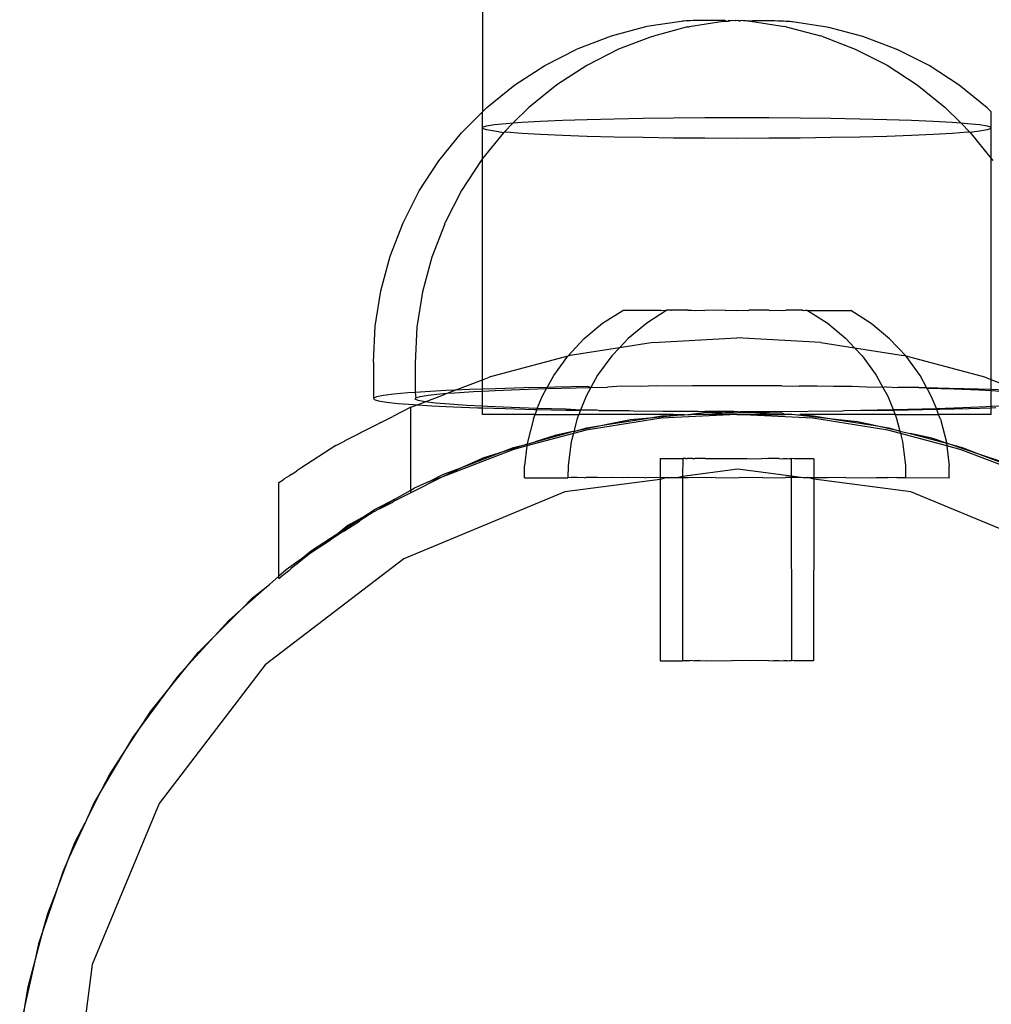
# Model space of a CAD drawing. Units: centimetres. Extents: x -2860 to 1370, y -3166 to 2767.
# Drawn here: x -699 to -649, y 1185 to 1236 of the extents above; entities that cross this region are included whole.
import ezdxf

# ---------------------------------------------------------------- set-up
doc = ezdxf.new("R2010")
doc.units = ezdxf.units.CM

msp = doc.modelspace()

# ---------------------------------------------------------------- linework, layer by layer
for p, q in [((-675.23244, 1258.99493), (-675.23244, 1231.31794)), ((-666.69639, 1235.763), (-668.49443, 1235.28627)), ((-666.62185, 1235.77735), (-666.69639, 1235.763)), ((-664.82036, 1236.0544), (-666.62185, 1235.77735)), ((-664.49515, 1235.75967), (-666.28323, 1235.2853)), ((-664.76293, 1236.06143), (-664.82036, 1236.0544)), ((-664.68617, 1236.06819), (-664.76293, 1236.06143)), ((-664.59093, 1236.07462), (-664.68617, 1236.06819)), ((-664.47824, 1236.08064), (-664.59093, 1236.07462)), ((-664.49515, 1235.75967), (-664.40721, 1235.77392)), ((-664.34934, 1236.08619), (-664.47824, 1236.08064)), ((-662.62257, 1236.04862), (-664.40721, 1235.77392)), ((-664.20565, 1236.0912), (-664.34934, 1236.08619)), ((-664.04874, 1236.09563), (-664.20565, 1236.0912)), ((-663.88032, 1236.09941), (-664.04874, 1236.09563)), ((-663.70225, 1236.10252), (-663.88032, 1236.09941)), ((-663.51648, 1236.10491), (-663.70225, 1236.10252)), ((-663.32503, 1236.10657), (-663.51648, 1236.10491)), ((-663.13001, 1236.10746), (-663.32503, 1236.10657)), ((-662.93355, 1236.10759), (-663.13001, 1236.10746)), ((-662.73781, 1236.10695), (-662.93355, 1236.10759)), ((-662.54493, 1236.10555), (-662.73781, 1236.10695)), ((-662.62257, 1236.04862), (-662.55859, 1236.05557)), ((-662.55859, 1236.05557), (-662.47553, 1236.06223)), ((-662.47553, 1236.06223), (-662.54493, 1236.10555)), ((-662.47553, 1236.06223), (-662.37432, 1236.06853)), ((-662.35703, 1236.1034), (-662.37432, 1236.06853)), ((-662.37432, 1236.06853), (-662.25606, 1236.0744)), ((-662.25606, 1236.0744), (-662.35703, 1236.1034)), ((-662.17616, 1236.10053), (-662.25606, 1236.0744)), ((-662.12205, 1236.07978), (-662.17616, 1236.10053)), ((-662.0043, 1236.09697), (-662.12205, 1236.07978)), ((-661.97375, 1236.0846), (-662.0043, 1236.09697)), ((-661.84334, 1236.09275), (-661.97375, 1236.0846)), ((-661.81279, 1236.08881), (-661.84334, 1236.09275)), ((-661.81279, 1236.08881), (-661.75752, 1236.08996)), ((-661.69504, 1236.08793), (-661.75752, 1236.08996)), ((-661.64093, 1236.09238), (-661.69504, 1236.08793)), ((-661.56102, 1236.08255), (-661.64093, 1236.09238)), ((-661.44276, 1236.07668), (-661.56102, 1236.08255)), ((-661.34155, 1236.07038), (-661.44276, 1236.07668)), ((-661.34155, 1236.07038), (-661.27216, 1236.0974)), ((-661.2585, 1236.06372), (-661.34155, 1236.07038)), ((-661.27216, 1236.0974), (-661.2585, 1236.06372)), ((-661.19452, 1236.05677), (-661.2585, 1236.06372)), ((-661.19452, 1236.05677), (-661.07928, 1236.0988)), ((-661.19452, 1236.05677), (-659.40988, 1235.78207)), ((-661.07928, 1236.0988), (-660.88354, 1236.09944)), ((-660.88354, 1236.09944), (-660.68708, 1236.09931)), ((-660.68708, 1236.09931), (-660.49206, 1236.09842)), ((-660.49206, 1236.09842), (-660.30061, 1236.09676)), ((-660.30061, 1236.09676), (-660.11484, 1236.09437)), ((-660.11484, 1236.09437), (-659.93677, 1236.09126)), ((-659.93677, 1236.09126), (-659.76835, 1236.08748)), ((-659.76835, 1236.08748), (-659.61144, 1236.08305)), ((-659.61144, 1236.08305), (-659.46775, 1236.07804)), ((-659.46775, 1236.07804), (-659.33885, 1236.07249)), ((-659.32194, 1235.76782), (-659.40988, 1235.78207)), ((-659.33885, 1236.07249), (-659.22616, 1236.06647)), ((-659.32194, 1235.76782), (-657.53386, 1235.29345)), ((-659.22616, 1236.06647), (-659.13092, 1236.06004)), ((-659.13092, 1236.06004), (-659.05416, 1236.05328)), ((-659.05416, 1236.05328), (-658.99672, 1236.04625)), ((-658.99672, 1236.04625), (-657.19524, 1235.76919)), ((-657.19524, 1235.76919), (-657.1207, 1235.75484)), ((-657.1207, 1235.75484), (-655.32266, 1235.27812)), ((-668.49443, 1235.28627), (-670.23226, 1234.62224)), ((-666.35407, 1235.26373), (-668.10467, 1234.59515)), ((-666.35407, 1235.26373), (-666.28323, 1235.2853)), ((-657.46302, 1235.27188), (-657.53386, 1235.29345)), ((-657.46302, 1235.27188), (-655.71242, 1234.6033)), ((-655.32266, 1235.27812), (-653.58483, 1234.61409)), ((-671.97268, 1233.74314), (-670.29884, 1234.59375)), ((-670.23226, 1234.62224), (-670.29884, 1234.59375)), ((-668.10467, 1234.59515), (-669.77544, 1233.74673)), ((-655.71242, 1234.6033), (-654.04165, 1233.75488)), ((-653.58483, 1234.61409), (-653.51825, 1234.5856)), ((-651.84441, 1233.73499), (-653.51825, 1234.5856)), ((-673.54821, 1232.72214), (-671.97268, 1233.74314)), ((-669.77544, 1233.74673), (-671.34807, 1232.72779)), ((-654.04165, 1233.75488), (-652.46901, 1232.73594)), ((-650.26888, 1232.71398), (-651.84441, 1233.73499)), ((-675.00816, 1231.54191), (-673.54821, 1232.72214)), ((-671.34807, 1232.72779), (-672.80534, 1231.54947)), ((-652.46901, 1232.73594), (-651.01175, 1231.55762)), ((-648.80893, 1231.53376), (-650.26888, 1232.71398)), ((-676.33653, 1230.2154), (-675.23244, 1231.31794)), ((-675.23244, 1231.31794), (-675.00816, 1231.54191)), ((-675.23244, 1230.51096), (-675.23244, 1231.31794)), ((-672.80534, 1231.54947), (-673.61838, 1230.73714)), ((-651.01175, 1231.55762), (-650.18986, 1230.73645)), ((-648.58512, 1231.31026), (-648.80893, 1231.53376)), ((-648.58512, 1230.51096), (-648.58512, 1231.31026)), ((-675.23244, 1230.51096), (-675.02231, 1230.57913)), ((-675.02231, 1230.57913), (-674.60538, 1230.64568)), ((-674.60538, 1230.64568), (-673.98822, 1230.70957)), ((-673.61838, 1230.73714), (-674.10065, 1230.25528)), ((-673.98822, 1230.70957), (-673.61838, 1230.73714)), ((-673.61838, 1230.73714), (-673.18056, 1230.76978)), ((-673.18056, 1230.76978), (-672.19513, 1230.82537)), ((-672.19513, 1230.82537), (-671.04748, 1230.87546)), ((-671.04748, 1230.87546), (-669.75571, 1230.91925)), ((-669.75571, 1230.91925), (-668.34019, 1230.95607)), ((-668.34019, 1230.95607), (-666.82324, 1230.98533)), ((-666.82324, 1230.98533), (-665.22879, 1231.00656)), ((-665.22879, 1231.00656), (-663.58198, 1231.01943)), ((-663.58198, 1231.01943), (-661.90878, 1231.02375)), ((-661.90878, 1231.02375), (-660.23558, 1231.01943)), ((-660.23558, 1231.01943), (-658.58877, 1231.00656)), ((-658.58877, 1231.00656), (-656.99432, 1230.98533)), ((-656.99432, 1230.98533), (-655.47737, 1230.95607)), ((-655.47737, 1230.95607), (-654.06185, 1230.91925)), ((-654.06185, 1230.91925), (-652.77007, 1230.87546)), ((-652.77007, 1230.87546), (-651.62243, 1230.82537)), ((-651.62243, 1230.82537), (-650.637, 1230.76978)), ((-650.637, 1230.76978), (-650.18986, 1230.73645)), ((-650.18986, 1230.73645), (-649.82934, 1230.70957)), ((-650.18986, 1230.73645), (-649.68582, 1230.23285)), ((-649.82934, 1230.70957), (-649.21217, 1230.64568)), ((-649.21217, 1230.64568), (-648.79524, 1230.57913)), ((-648.79524, 1230.57913), (-648.58512, 1230.51096)), ((-677.51877, 1228.75713), (-676.33653, 1230.2154)), ((-675.23244, 1230.44225), (-675.23244, 1230.51096)), ((-675.02231, 1230.37408), (-675.23244, 1230.44225)), ((-675.23244, 1228.86538), (-675.23244, 1230.44225)), ((-674.13127, 1230.22469), (-675.23244, 1228.86538)), ((-674.60538, 1230.30753), (-675.02231, 1230.37408)), ((-674.13127, 1230.22469), (-674.60538, 1230.30753)), ((-674.10065, 1230.25528), (-674.13127, 1230.22469)), ((-673.98822, 1230.24365), (-674.10065, 1230.25528)), ((-673.18056, 1230.18343), (-673.98822, 1230.24365)), ((-672.19513, 1230.12785), (-673.18056, 1230.18343)), ((-671.04748, 1230.07776), (-672.19513, 1230.12785)), ((-669.75571, 1230.03396), (-671.04748, 1230.07776)), ((-652.77007, 1230.07776), (-654.06185, 1230.03396)), ((-651.62243, 1230.12785), (-652.77007, 1230.07776)), ((-650.637, 1230.18343), (-651.62243, 1230.12785)), ((-649.82934, 1230.24365), (-650.637, 1230.18343)), ((-649.68582, 1230.23285), (-649.82934, 1230.24365)), ((-649.21217, 1230.30753), (-649.68582, 1230.23285)), ((-649.68582, 1230.23285), (-648.58512, 1228.87411)), ((-648.79524, 1230.37408), (-649.21217, 1230.30753)), ((-648.58512, 1230.44225), (-648.79524, 1230.37408)), ((-648.58512, 1230.44225), (-648.58512, 1230.51096)), ((-648.58512, 1228.87411), (-648.58512, 1230.44225)), ((-668.34019, 1229.99714), (-669.75571, 1230.03396)), ((-666.82324, 1229.96789), (-668.34019, 1229.99714)), ((-665.22879, 1229.94665), (-666.82324, 1229.96789)), ((-663.58198, 1229.93378), (-665.22879, 1229.94665)), ((-661.90878, 1229.92947), (-663.58198, 1229.93378)), ((-660.23558, 1229.93378), (-661.90878, 1229.92947)), ((-658.58877, 1229.94665), (-660.23558, 1229.93378)), ((-656.99432, 1229.96789), (-658.58877, 1229.94665)), ((-655.47737, 1229.99714), (-656.99432, 1229.96789)), ((-654.06185, 1230.03396), (-655.47737, 1229.99714)), ((-678.54193, 1227.18308), (-677.51877, 1228.75713)), ((-675.31134, 1228.76797), (-676.33262, 1227.19527)), ((-675.23244, 1228.86538), (-675.31134, 1228.76797)), ((-675.23244, 1217.28819), (-675.23244, 1228.86538)), ((-648.58512, 1228.87411), (-648.50575, 1228.77613)), ((-648.58512, 1217.28707), (-648.58512, 1228.87411)), ((-679.3948, 1225.51051), (-678.54193, 1227.18308)), ((-676.33262, 1227.19527), (-677.18392, 1225.52381)), ((-680.06803, 1223.75773), (-679.3948, 1225.51051)), ((-677.21401, 1225.45958), (-677.88724, 1223.70504)), ((-677.21401, 1225.45958), (-677.18392, 1225.52381)), ((-680.55425, 1221.94394), (-680.06803, 1223.75773)), ((-677.88724, 1223.70504), (-678.37346, 1221.88999)), ((-680.84813, 1220.08903), (-680.55425, 1221.94394)), ((-678.37346, 1221.88999), (-678.66733, 1220.03431)), ((-668.94017, 1220.24698), (-667.88074, 1220.92126)), ((-665.90048, 1220.92384), (-667.88074, 1220.92126)), ((-665.57142, 1220.92567), (-666.63261, 1220.25416)), ((-665.90048, 1220.92384), (-665.57142, 1220.92567)), ((-665.49544, 1220.92557), (-665.57142, 1220.92567)), ((-665.38866, 1220.92451), (-665.49544, 1220.92557)), ((-665.38866, 1220.92451), (-665.34469, 1220.92538)), ((-665.12154, 1220.92508), (-665.34469, 1220.92538)), ((-664.84016, 1220.92522), (-665.12154, 1220.92508)), ((-664.4732, 1220.92424), (-664.84016, 1220.92522)), ((-664.4732, 1220.92424), (-664.26365, 1220.92598)), ((-664.26365, 1220.92598), (-664.05823, 1220.9237)), ((-664.05823, 1220.9237), (-663.6682, 1220.92675)), ((-663.6682, 1220.92675), (-663.59116, 1220.92309)), ((-663.0632, 1220.92754), (-663.59116, 1220.92309)), ((-662.53084, 1220.92171), (-663.0632, 1220.92754)), ((-662.53084, 1220.92171), (-662.45821, 1220.92833)), ((-662.45821, 1220.92833), (-661.95432, 1220.92095)), ((-661.95432, 1220.92095), (-661.86276, 1220.92911)), ((-661.86276, 1220.92911), (-661.35887, 1220.92018)), ((-661.35887, 1220.92018), (-661.28625, 1220.92986)), ((-660.22593, 1220.93124), (-661.28625, 1220.92986)), ((-660.22593, 1220.93124), (-660.14889, 1220.9186)), ((-660.14889, 1220.9186), (-659.75886, 1220.93185)), ((-659.75886, 1220.93185), (-659.55344, 1220.91782)), ((-659.55344, 1220.91782), (-659.34389, 1220.93239)), ((-658.4724, 1220.93353), (-659.34389, 1220.93239)), ((-658.4724, 1220.93353), (-658.42843, 1220.91636)), ((-658.42843, 1220.91636), (-658.32165, 1220.93372)), ((-658.32165, 1220.93372), (-658.24567, 1220.93382)), ((-658.24567, 1220.93382), (-658.21763, 1220.91608)), ((-658.21763, 1220.91608), (-657.18448, 1220.26231)), ((-658.21763, 1220.91608), (-655.93635, 1220.91311)), ((-654.87691, 1220.23883), (-655.93635, 1220.91311)), ((-666.63261, 1220.25416), (-667.60127, 1219.45494)), ((-657.18448, 1220.26231), (-656.21582, 1219.46309)), ((-680.94645, 1218.21331), (-680.84813, 1220.08903)), ((-678.66733, 1220.03431), (-678.76565, 1218.15833)), ((-669.90675, 1219.44524), (-668.94017, 1220.24698)), ((-653.91034, 1219.43708), (-654.87691, 1220.23883)), ((-669.90675, 1219.44524), (-670.76522, 1218.52867)), ((-667.60127, 1219.45494), (-668.06018, 1218.96752)), ((-666.2984, 1219.24656), (-668.06018, 1218.96752)), ((-666.2984, 1219.24656), (-661.90878, 1219.47661)), ((-657.51916, 1219.24656), (-661.90878, 1219.47661)), ((-657.51916, 1219.24656), (-655.7478, 1218.966)), ((-656.21582, 1219.46309), (-655.7478, 1218.966)), ((-653.91034, 1219.43708), (-653.05187, 1218.52052)), ((-668.06018, 1218.96752), (-670.63993, 1218.55893)), ((-668.06018, 1218.96752), (-668.46212, 1218.54061)), ((-655.7478, 1218.966), (-655.35496, 1218.54876)), ((-655.7478, 1218.966), (-653.17763, 1218.55893)), ((-680.94645, 1218.21331), (-680.94645, 1216.32899)), ((-670.76522, 1218.52867), (-674.8858, 1217.42125)), ((-671.50204, 1217.51173), (-670.76522, 1218.52867)), ((-670.63993, 1218.55893), (-670.76522, 1218.52867)), ((-668.46212, 1218.54061), (-669.2016, 1217.5256)), ((-655.35496, 1218.54876), (-654.61549, 1217.53376)), ((-653.05187, 1218.52052), (-653.17763, 1218.55893)), ((-652.31505, 1217.50358), (-653.05187, 1218.52052)), ((-648.93176, 1217.42125), (-653.05187, 1218.52052)), ((-678.76565, 1218.15833), (-678.76565, 1216.62535)), ((-676.65971, 1216.74031), (-675.23244, 1217.28819)), ((-675.23244, 1217.28819), (-674.8858, 1217.42125)), ((-675.23244, 1216.79615), (-675.23244, 1217.28819)), ((-671.84308, 1216.88947), (-671.50204, 1217.51173)), ((-669.2016, 1217.5256), (-669.5558, 1216.88329)), ((-654.61549, 1217.53376), (-654.26129, 1216.89144)), ((-651.97401, 1216.88132), (-652.31505, 1217.50358)), ((-648.58512, 1217.28707), (-648.93176, 1217.42125)), ((-648.58512, 1216.78801), (-648.58512, 1217.28707)), ((-647.13399, 1216.73115), (-648.58512, 1217.28707)), ((-678.22923, 1216.66155), (-678.76565, 1216.62535)), ((-677.15117, 1216.71916), (-678.22923, 1216.66155)), ((-676.65971, 1216.74031), (-677.15117, 1216.71916)), ((-677.07573, 1216.58061), (-676.65971, 1216.74031)), ((-676.67385, 1216.61285), (-675.7056, 1216.67312)), ((-675.91805, 1216.77223), (-676.65971, 1216.74031)), ((-675.23244, 1216.79615), (-675.91805, 1216.77223)), ((-675.7056, 1216.67312), (-675.23244, 1216.69661)), ((-674.54339, 1216.82019), (-675.23244, 1216.79615)), ((-675.23244, 1216.69661), (-675.23244, 1216.79615)), ((-675.23244, 1216.69661), (-674.57423, 1216.72928)), ((-675.23244, 1215.89785), (-675.23244, 1216.69661)), ((-674.57423, 1216.72928), (-673.29215, 1216.7807)), ((-673.04224, 1216.86251), (-674.54339, 1216.82019)), ((-673.29215, 1216.7807), (-671.8734, 1216.82683)), ((-671.84308, 1216.88947), (-673.04224, 1216.86251)), ((-672.10559, 1216.41047), (-671.8734, 1216.82683)), ((-671.8734, 1216.82683), (-671.84308, 1216.88947)), ((-671.8734, 1216.82683), (-670.33353, 1216.86716)), ((-671.43106, 1216.89873), (-671.84308, 1216.88947)), ((-669.7275, 1216.92845), (-671.43106, 1216.89873)), ((-670.33353, 1216.86716), (-669.5558, 1216.88329)), ((-669.5558, 1216.88329), (-669.80802, 1216.42592)), ((-669.5558, 1216.88329), (-669.7275, 1216.92845)), ((-669.5558, 1216.88329), (-668.68941, 1216.90125)), ((-667.95021, 1216.95135), (-668.68941, 1216.90125)), ((-666.95904, 1216.92873), (-667.95021, 1216.95135)), ((-666.11868, 1216.96717), (-666.95904, 1216.92873)), ((-665.1614, 1216.94928), (-666.11868, 1216.96717)), ((-664.25297, 1216.97574), (-665.1614, 1216.94928)), ((-663.31617, 1216.9627), (-664.25297, 1216.97574)), ((-662.37352, 1216.97697), (-663.31617, 1216.9627)), ((-661.44357, 1216.96882), (-662.37352, 1216.97697)), ((-660.50092, 1216.97085), (-661.44357, 1216.96882)), ((-660.10131, 1216.96794), (-660.50092, 1216.97085)), ((-659.56412, 1216.96759), (-660.10131, 1216.96794)), ((-659.56412, 1216.96759), (-658.65569, 1216.95743)), ((-657.69841, 1216.95902), (-658.65569, 1216.95743)), ((-656.85805, 1216.93688), (-657.69841, 1216.95902)), ((-655.86687, 1216.9432), (-656.85805, 1216.93688)), ((-655.12768, 1216.9094), (-655.86687, 1216.9432)), ((-654.26129, 1216.89144), (-655.12768, 1216.9094)), ((-654.08959, 1216.9203), (-654.26129, 1216.89144)), ((-654.26129, 1216.89144), (-654.00907, 1216.43407)), ((-654.08959, 1216.9203), (-653.48356, 1216.87532)), ((-652.38603, 1216.89058), (-653.48356, 1216.87532)), ((-652.38603, 1216.89058), (-651.97401, 1216.88132)), ((-651.97401, 1216.88132), (-650.77484, 1216.85436)), ((-651.94369, 1216.83499), (-651.97401, 1216.88132)), ((-650.52494, 1216.78886), (-651.94369, 1216.83499)), ((-651.7115, 1216.40232), (-651.94369, 1216.83499)), ((-650.77484, 1216.85436), (-649.2737, 1216.81204)), ((-649.24286, 1216.73743), (-650.52494, 1216.78886)), ((-649.2737, 1216.81204), (-648.58512, 1216.78801)), ((-648.58512, 1216.70478), (-649.24286, 1216.73743)), ((-648.58512, 1216.78801), (-647.89904, 1216.76408)), ((-648.58512, 1216.70478), (-648.58512, 1216.78801)), ((-648.11149, 1216.68127), (-648.58512, 1216.70478)), ((-648.58512, 1215.90598), (-648.58512, 1216.70478)), ((-680.78276, 1216.39904), (-680.94645, 1216.32899)), ((-680.94645, 1216.32899), (-680.91351, 1216.25869)), ((-680.91351, 1216.25869), (-680.68429, 1216.18889)), ((-680.42422, 1216.46807), (-680.78276, 1216.39904)), ((-680.68429, 1216.18889), (-680.26131, 1216.12038)), ((-679.87477, 1216.53532), (-680.42422, 1216.46807)), ((-679.14042, 1216.60005), (-679.87477, 1216.53532)), ((-678.76565, 1216.62535), (-679.14042, 1216.60005)), ((-678.76565, 1216.62535), (-678.73271, 1216.34432)), ((-678.76565, 1216.27401), (-678.73271, 1216.34432)), ((-678.60196, 1216.20396), (-678.76565, 1216.27401)), ((-678.73271, 1216.34432), (-678.50349, 1216.41412)), ((-678.24342, 1216.13494), (-678.60196, 1216.20396)), ((-678.50349, 1216.41412), (-678.0805, 1216.48263)), ((-678.45728, 1216.05029), (-678.24342, 1216.13494)), ((-678.24342, 1216.13494), (-677.36477, 1216.46966)), ((-677.69397, 1216.06769), (-678.24342, 1216.13494)), ((-678.0805, 1216.48263), (-677.46839, 1216.54912)), ((-677.46839, 1216.54912), (-677.07573, 1216.58061)), ((-677.36477, 1216.46966), (-677.07573, 1216.58061)), ((-677.07573, 1216.58061), (-676.67385, 1216.61285)), ((-672.36259, 1215.78282), (-672.10559, 1216.41047)), ((-669.80802, 1216.42592), (-670.10069, 1215.68954)), ((-654.00907, 1216.43407), (-653.72974, 1215.73125)), ((-651.4545, 1215.79097), (-651.7115, 1216.40232)), ((-680.26131, 1216.12038), (-679.64919, 1216.05389)), ((-678.98949, 1215.84599), (-679.89448, 1215.38488)), ((-679.64919, 1216.05389), (-678.85465, 1215.99016)), ((-678.99164, 1211.51431), (-678.98949, 1215.84599)), ((-678.98949, 1215.84599), (-678.64751, 1215.97727)), ((-678.85465, 1215.99016), (-678.64751, 1215.97727)), ((-678.64751, 1215.97727), (-678.45728, 1216.05029)), ((-678.64751, 1215.97727), (-677.8864, 1215.92989)), ((-677.8864, 1215.92989), (-676.75503, 1215.87373)), ((-676.95962, 1216.00296), (-677.69397, 1216.06769)), ((-676.04843, 1215.94146), (-676.95962, 1216.00296)), ((-676.75503, 1215.87373), (-675.47295, 1215.8223)), ((-675.23244, 1215.89785), (-676.04843, 1215.94146)), ((-675.47295, 1215.8223), (-675.23244, 1215.81448)), ((-674.97036, 1215.88385), (-675.23244, 1215.89785)), ((-675.23244, 1215.81448), (-675.23244, 1215.89785)), ((-675.23244, 1215.81448), (-674.05421, 1215.77617)), ((-675.23244, 1215.47661), (-675.23244, 1215.81448)), ((-673.73725, 1215.83078), (-674.97036, 1215.88385)), ((-674.05421, 1215.77617), (-672.51433, 1215.73584)), ((-672.36259, 1215.78282), (-673.73725, 1215.83078)), ((-672.51433, 1215.73584), (-672.37284, 1215.73291)), ((-672.47393, 1215.47661), (-672.37284, 1215.73291)), ((-672.37284, 1215.73291), (-672.36259, 1215.78282)), ((-672.37284, 1215.73291), (-670.87021, 1215.70176)), ((-670.86144, 1215.7405), (-672.36259, 1215.78282)), ((-670.87021, 1215.70176), (-670.10069, 1215.68954)), ((-670.10069, 1215.68954), (-670.86144, 1215.7405)), ((-670.10069, 1215.68954), (-670.18531, 1215.47661)), ((-669.25026, 1215.70428), (-670.10069, 1215.68954)), ((-669.13985, 1215.67428), (-669.25026, 1215.70428)), ((-669.13985, 1215.67428), (-667.5467, 1215.67456)), ((-667.5467, 1215.67456), (-667.3422, 1215.65373)), ((-667.3422, 1215.65373), (-665.76941, 1215.65166)), ((-665.76941, 1215.65166), (-665.49697, 1215.64031)), ((-665.49697, 1215.64031), (-663.93788, 1215.63584)), ((-663.93788, 1215.63584), (-663.62437, 1215.63419)), ((-663.62437, 1215.63419), (-663.58426, 1215.63421)), ((-662.07217, 1215.62727), (-663.58426, 1215.63421)), ((-662.68959, 1215.56227), (-662.07217, 1215.62727)), ((-661.86137, 1215.60567), (-662.07217, 1215.62727)), ((-661.86137, 1215.60567), (-661.74492, 1215.63542)), ((-661.74492, 1215.63542), (-660.19272, 1215.62604)), ((-661.74492, 1215.63542), (-660.70222, 1215.54492)), ((-660.19272, 1215.62604), (-659.87921, 1215.64399)), ((-659.87921, 1215.64399), (-658.32012, 1215.63216)), ((-658.32012, 1215.63216), (-658.04768, 1215.65981)), ((-658.04768, 1215.65981), (-656.47489, 1215.64557)), ((-656.47489, 1215.64557), (-656.27039, 1215.68271)), ((-656.27039, 1215.68271), (-654.56683, 1215.71243)), ((-654.67724, 1215.66613), (-656.27039, 1215.68271)), ((-653.70996, 1215.68149), (-654.67724, 1215.66613)), ((-654.56683, 1215.71243), (-653.72974, 1215.73125)), ((-653.72974, 1215.73125), (-652.95565, 1215.74865)), ((-653.72974, 1215.73125), (-653.70996, 1215.68149)), ((-652.94688, 1215.6936), (-653.70996, 1215.68149)), ((-653.70996, 1215.68149), (-653.62853, 1215.47661)), ((-652.95565, 1215.74865), (-651.4545, 1215.79097)), ((-651.44425, 1215.72476), (-652.94688, 1215.6936)), ((-651.4545, 1215.79097), (-650.07984, 1215.83893)), ((-651.44425, 1215.72476), (-651.4545, 1215.79097)), ((-651.30275, 1215.72769), (-651.44425, 1215.72476)), ((-651.34638, 1215.47661), (-651.44425, 1215.72476)), ((-649.76288, 1215.76802), (-651.30275, 1215.72769)), ((-650.07984, 1215.83893), (-648.84672, 1215.892)), ((-648.58512, 1215.80632), (-649.76288, 1215.76802)), ((-648.84672, 1215.892), (-648.58512, 1215.90598)), ((-648.58512, 1215.90598), (-647.76866, 1215.94961)), ((-648.58512, 1215.80632), (-648.58512, 1215.90598)), ((-648.34413, 1215.81415), (-648.58512, 1215.80632)), ((-648.58512, 1215.47661), (-648.58512, 1215.80632)), ((-680.59065, 1215.03016), (-679.9204, 1215.36327)), ((-679.89448, 1215.38488), (-679.9204, 1215.36327)), ((-672.47393, 1215.47661), (-675.23244, 1215.47661)), ((-672.56636, 1215.24225), (-672.87708, 1214.02548)), ((-672.56636, 1215.24225), (-672.47393, 1215.47661)), ((-672.47393, 1215.47661), (-670.18531, 1215.47661)), ((-670.27184, 1215.2589), (-670.44594, 1214.58447)), ((-670.18531, 1215.47661), (-670.27184, 1215.2589)), ((-665.22879, 1215.47661), (-670.18531, 1215.47661)), ((-665.88086, 1215.27392), (-669.80942, 1214.6517)), ((-668.61557, 1214.95686), (-666.65259, 1215.26777)), ((-667.47813, 1215.18828), (-668.61557, 1214.95686)), ((-666.65259, 1215.26777), (-667.47813, 1215.18828)), ((-664.6743, 1215.45825), (-666.65259, 1215.26777)), ((-666.65259, 1215.26777), (-665.83345, 1215.3975)), ((-661.90878, 1215.47661), (-665.88086, 1215.27392)), ((-665.83345, 1215.3975), (-664.6743, 1215.45825)), ((-664.6743, 1215.45825), (-665.22879, 1215.47661)), ((-664.6743, 1215.45825), (-664.48369, 1215.47661)), ((-664.48369, 1215.47661), (-664.32409, 1215.47661)), ((-663.51891, 1215.5695), (-664.32409, 1215.47661)), ((-663.58198, 1215.47661), (-664.32409, 1215.47661)), ((-663.58198, 1215.47661), (-662.68959, 1215.56227)), ((-661.90878, 1215.47661), (-663.58198, 1215.47661)), ((-662.68959, 1215.56227), (-663.51891, 1215.5695)), ((-660.70222, 1215.54492), (-662.68959, 1215.56227)), ((-661.90878, 1215.47661), (-660.23558, 1215.47661)), ((-657.9367, 1215.27392), (-661.90878, 1215.47661)), ((-659.54153, 1215.53479), (-660.70222, 1215.54492)), ((-660.70222, 1215.54492), (-660.23558, 1215.47661)), ((-660.23558, 1215.47661), (-659.39865, 1215.47661)), ((-659.39865, 1215.47661), (-659.54153, 1215.53479)), ((-659.03082, 1215.47661), (-659.39865, 1215.47661)), ((-658.7175, 1215.44091), (-659.03082, 1215.47661)), ((-658.7175, 1215.44091), (-658.58877, 1215.47661)), ((-656.74284, 1215.21592), (-658.7175, 1215.44091)), ((-658.58877, 1215.47661), (-657.88929, 1215.3975)), ((-653.62853, 1215.47661), (-658.58877, 1215.47661)), ((-654.00813, 1214.6517), (-657.9367, 1215.27392)), ((-657.88929, 1215.3975), (-656.74284, 1215.21592)), ((-656.74284, 1215.21592), (-654.77987, 1214.90502)), ((-655.58956, 1215.08453), (-656.74284, 1215.21592)), ((-653.62853, 1215.47661), (-653.54525, 1215.26705)), ((-653.62853, 1215.47661), (-651.34638, 1215.47661)), ((-653.54525, 1215.26705), (-653.37117, 1214.59272)), ((-651.25072, 1215.2341), (-651.34638, 1215.47661)), ((-648.58512, 1215.47661), (-651.34638, 1215.47661)), ((-651.25072, 1215.2341), (-650.94, 1214.01733)), ((-680.8188, 1214.90552), (-681.59191, 1214.51999)), ((-680.78179, 1214.93277), (-680.8188, 1214.90552)), ((-680.59065, 1215.03016), (-680.78179, 1214.93277)), ((-670.44594, 1214.58447), (-670.56311, 1214.56063)), ((-669.80942, 1214.6517), (-670.4746, 1214.47347)), ((-670.44594, 1214.58447), (-670.4746, 1214.47347)), ((-668.61557, 1214.95686), (-670.44594, 1214.58447)), ((-670.44594, 1214.58447), (-669.76201, 1214.77528)), ((-669.76201, 1214.77528), (-668.61557, 1214.95686)), ((-654.77987, 1214.90502), (-655.58956, 1215.08453)), ((-653.37117, 1214.59272), (-654.77987, 1214.90502)), ((-654.77987, 1214.90502), (-653.96073, 1214.77528)), ((-653.3402, 1214.47272), (-654.00813, 1214.6517)), ((-653.96073, 1214.77528), (-653.37117, 1214.59272)), ((-653.37117, 1214.59272), (-652.83954, 1214.47486)), ((-653.37117, 1214.59272), (-653.3402, 1214.47272)), ((-682.44988, 1214.08284), (-682.47688, 1214.06068)), ((-681.67469, 1214.46942), (-682.44988, 1214.08284)), ((-681.63848, 1214.49626), (-681.67469, 1214.46942)), ((-681.59191, 1214.51999), (-681.63848, 1214.49626)), ((-670.4746, 1214.47347), (-672.9024, 1213.82294)), ((-672.48283, 1214.04624), (-670.56311, 1214.56063)), ((-671.37581, 1214.39528), (-672.48283, 1214.04624)), ((-670.56311, 1214.56063), (-671.37581, 1214.39528)), ((-670.4746, 1214.47347), (-670.58573, 1214.04295)), ((-653.3402, 1214.47272), (-653.23136, 1214.0511)), ((-650.91572, 1213.82309), (-653.3402, 1214.47272)), ((-651.70631, 1214.22363), (-652.83954, 1214.47486)), ((-652.83954, 1214.47486), (-650.93347, 1213.96504)), ((-650.93347, 1213.96504), (-651.70631, 1214.22363)), ((-682.90604, 1213.85041), (-684.74485, 1212.65827)), ((-682.90604, 1213.85041), (-682.52445, 1214.04484)), ((-682.47688, 1214.06068), (-682.52445, 1214.04484)), ((-673.65142, 1213.62224), (-677.36477, 1212.19682)), ((-672.89056, 1213.91768), (-674.37828, 1213.44861)), ((-674.37828, 1213.44861), (-673.60402, 1213.74582)), ((-672.9024, 1213.82294), (-673.65142, 1213.62224)), ((-673.60402, 1213.74582), (-672.89056, 1213.91768)), ((-672.9024, 1213.82294), (-673.03285, 1212.77937)), ((-672.89056, 1213.91768), (-672.9024, 1213.82294)), ((-672.89056, 1213.91768), (-672.48283, 1214.04624)), ((-672.87708, 1214.02548), (-672.89056, 1213.91768)), ((-670.58573, 1214.04295), (-670.74475, 1212.79725)), ((-653.23136, 1214.0511), (-653.07234, 1212.8054)), ((-650.94, 1214.01733), (-650.93347, 1213.96504)), ((-649.03508, 1213.32985), (-650.93347, 1213.96504)), ((-650.93347, 1213.96504), (-650.91572, 1213.82309)), ((-650.93347, 1213.96504), (-650.11872, 1213.74582)), ((-650.16613, 1213.62224), (-650.91572, 1213.82309)), ((-650.91572, 1213.82309), (-650.78423, 1212.77122)), ((-646.45279, 1212.19682), (-650.16613, 1213.62224)), ((-650.11872, 1213.74582), (-649.03508, 1213.32985)), ((-676.23372, 1212.73637), (-674.37828, 1213.44861)), ((-675.16925, 1213.19922), (-676.23372, 1212.73637)), ((-674.37828, 1213.44861), (-675.16925, 1213.19922)), ((-665.9344, 1213.16072), (-664.8995, 1213.16207)), ((-665.9344, 1213.16072), (-665.9331, 1212.16072)), ((-664.8995, 1213.16207), (-664.74915, 1213.16153)), ((-664.74915, 1213.16153), (-664.75037, 1212.22533)), ((-664.64433, 1213.16139), (-664.74915, 1213.16153)), ((-664.57854, 1213.16249), (-664.64433, 1213.16139)), ((-664.57854, 1213.16249), (-664.51557, 1213.16122)), ((-664.33826, 1213.16099), (-664.51557, 1213.16122)), ((-664.22614, 1213.16295), (-664.33826, 1213.16099)), ((-664.22614, 1213.16295), (-664.11509, 1213.1607)), ((-663.84764, 1213.16344), (-664.11509, 1213.1607)), ((-663.54534, 1213.15996), (-663.84764, 1213.16344)), ((-663.54534, 1213.15996), (-663.44877, 1213.16397)), ((-663.44877, 1213.16397), (-663.21445, 1213.15952)), ((-663.21445, 1213.15952), (-663.03559, 1213.1645)), ((-663.03559, 1213.1645), (-662.84072, 1213.15904)), ((-662.84072, 1213.15904), (-662.61435, 1213.16505)), ((-662.61435, 1213.16505), (-662.45089, 1213.15853)), ((-662.45089, 1213.15853), (-662.19144, 1213.1656)), ((-662.19144, 1213.1656), (-662.04381, 1213.158)), ((-662.04381, 1213.158), (-661.77328, 1213.16615)), ((-661.77328, 1213.16615), (-661.62564, 1213.15745)), ((-661.62564, 1213.15745), (-661.3662, 1213.16668)), ((-661.3662, 1213.16668), (-661.20274, 1213.1569)), ((-661.20274, 1213.1569), (-660.97637, 1213.16719)), ((-660.97637, 1213.16719), (-660.7815, 1213.15635)), ((-660.7815, 1213.15635), (-660.60264, 1213.16768)), ((-660.36832, 1213.15581), (-660.60264, 1213.16768)), ((-660.27175, 1213.16811), (-660.36832, 1213.15581)), ((-659.702, 1213.16885), (-660.27175, 1213.16811)), ((-659.702, 1213.16885), (-659.59095, 1213.1548)), ((-659.59095, 1213.1548), (-659.47882, 1213.16914)), ((-659.47882, 1213.16914), (-659.30152, 1213.16937)), ((-659.30152, 1213.16937), (-659.23854, 1213.15434)), ((-659.23854, 1213.15434), (-659.17276, 1213.16954)), ((-659.17276, 1213.16954), (-659.06794, 1213.16968)), ((-659.06794, 1213.16968), (-659.06672, 1212.23775)), ((-658.91759, 1213.15392), (-659.06794, 1213.16968)), ((-657.88269, 1213.15257), (-658.91759, 1213.15392)), ((-657.88269, 1213.15257), (-657.88397, 1212.17122)), ((-647.93432, 1212.96154), (-649.03508, 1213.32985)), ((-649.03508, 1213.32985), (-647.17964, 1212.61761)), ((-684.74485, 1212.65827), (-684.95235, 1212.51529)), ((-676.23372, 1212.73637), (-677.36477, 1212.19682)), ((-677.31736, 1212.3204), (-676.23372, 1212.73637)), ((-673.03204, 1212.15147), (-673.03285, 1212.77937)), ((-670.74475, 1212.79725), (-670.7569, 1212.15443)), ((-661.86137, 1212.60567), (-664.75037, 1212.22533)), ((-659.06672, 1212.23775), (-661.86137, 1212.60567)), ((-653.07234, 1212.8054), (-653.07152, 1212.1775)), ((-650.78505, 1212.14332), (-650.78423, 1212.77122)), ((-685.90803, 1211.90415), (-685.67237, 1212.05694)), ((-685.61204, 1212.09605), (-685.67237, 1212.05694)), ((-685.64071, 1212.06901), (-685.67237, 1212.05694)), ((-685.61204, 1212.09605), (-685.64071, 1212.06901)), ((-685.38156, 1212.24548), (-685.61204, 1212.09605)), ((-685.34738, 1212.25918), (-685.38156, 1212.24548)), ((-685.24674, 1212.33289), (-685.34738, 1212.25918)), ((-685.24674, 1212.33289), (-684.98142, 1212.50489)), ((-684.98142, 1212.50489), (-684.95235, 1212.51529)), ((-677.36477, 1212.19682), (-678.99172, 1211.36785)), ((-678.05632, 1211.94388), (-677.31736, 1212.3204)), ((-677.36477, 1212.19682), (-678.05632, 1211.94388)), ((-673.03204, 1212.15147), (-670.7569, 1212.15443)), ((-665.93298, 1212.06964), (-670.92004, 1211.41308)), ((-670.58818, 1212.16914), (-670.7569, 1212.15443)), ((-670.27587, 1212.16873), (-670.58818, 1212.16914)), ((-669.89724, 1212.15555), (-670.27587, 1212.16873)), ((-669.89724, 1212.15555), (-669.81357, 1212.16813)), ((-669.20858, 1212.16734), (-669.81357, 1212.16813)), ((-668.92962, 1212.15682), (-669.20858, 1212.16734)), ((-668.47044, 1212.16638), (-668.92962, 1212.15682)), ((-667.86931, 1212.1582), (-668.47044, 1212.16638)), ((-667.61078, 1212.16526), (-667.86931, 1212.1582)), ((-666.73302, 1212.15968), (-667.61078, 1212.16526)), ((-666.73302, 1212.15968), (-666.64316, 1212.164)), ((-665.9331, 1212.16072), (-666.64316, 1212.164)), ((-665.58284, 1212.16261), (-665.9331, 1212.16072)), ((-665.9331, 1212.16072), (-665.93298, 1212.06964)), ((-665.58284, 1212.16261), (-665.93298, 1212.06964)), ((-665.93298, 1212.06964), (-665.9206, 1202.57896)), ((-665.58284, 1212.16261), (-665.53867, 1212.16124)), ((-665.23024, 1212.16215), (-665.53867, 1212.16124)), ((-665.03413, 1212.1619), (-665.23024, 1212.16215)), ((-664.75037, 1212.22533), (-665.03413, 1212.1619)), ((-664.75046, 1212.16227), (-665.03413, 1212.1619)), ((-664.75046, 1212.16227), (-664.76295, 1202.57976)), ((-664.75037, 1212.22533), (-664.75046, 1212.16227)), ((-664.44655, 1212.16113), (-664.75046, 1212.16227)), ((-664.30511, 1212.16285), (-664.44655, 1212.16113)), ((-663.25221, 1212.15957), (-664.30511, 1212.16285)), ((-663.05178, 1212.16448), (-663.25221, 1212.15957)), ((-663.05178, 1212.16448), (-662.01864, 1212.15796)), ((-662.01864, 1212.15796), (-661.79845, 1212.16612)), ((-660.76531, 1212.15633), (-661.79845, 1212.16612)), ((-660.56488, 1212.16772), (-660.76531, 1212.15633)), ((-660.56488, 1212.16772), (-659.51198, 1212.1547)), ((-659.51198, 1212.1547), (-659.37053, 1212.16928)), ((-659.06663, 1212.16968), (-659.37053, 1212.16928)), ((-659.06672, 1212.23775), (-659.06663, 1212.16968)), ((-658.55474, 1212.17035), (-659.06672, 1212.23775)), ((-658.55474, 1212.17035), (-659.06663, 1212.16968)), ((-659.06663, 1212.16968), (-659.05414, 1202.58792)), ((-658.4251, 1212.15328), (-658.55474, 1212.17035)), ((-658.27841, 1212.15309), (-658.4251, 1212.15328)), ((-658.23424, 1212.17076), (-658.27841, 1212.15309)), ((-658.23424, 1212.17076), (-657.88397, 1212.17122)), ((-657.88408, 1212.08205), (-658.23424, 1212.17076)), ((-657.88408, 1212.08205), (-657.89649, 1202.57081)), ((-657.88397, 1212.17122), (-657.88408, 1212.08205)), ((-652.8027, 1211.41308), (-657.88408, 1212.08205)), ((-657.88397, 1212.17122), (-657.17393, 1212.17215)), ((-657.08407, 1212.15153), (-657.17393, 1212.17215)), ((-656.20631, 1212.17341), (-657.08407, 1212.15153)), ((-656.20631, 1212.17341), (-655.94778, 1212.15005)), ((-655.94778, 1212.15005), (-655.34665, 1212.17453)), ((-655.34665, 1212.17453), (-654.88746, 1212.14867)), ((-654.88746, 1212.14867), (-654.6085, 1212.17549)), ((-654.6085, 1212.17549), (-654.00351, 1212.17628)), ((-653.91985, 1212.1474), (-654.00351, 1212.17628)), ((-653.54122, 1212.17688), (-653.91985, 1212.1474)), ((-653.54122, 1212.17688), (-653.22891, 1212.17729)), ((-653.22891, 1212.17729), (-653.07152, 1212.1775)), ((-653.22891, 1212.17729), (-653.06019, 1212.14628)), ((-650.78505, 1212.14332), (-653.06019, 1212.14628)), ((-685.90803, 1206.99876), (-685.90803, 1211.90415)), ((-679.82714, 1211.0416), (-678.99164, 1211.51431)), ((-678.99172, 1211.36785), (-678.99164, 1211.51431)), ((-678.99164, 1211.51431), (-678.81689, 1211.61318)), ((-678.05632, 1211.94388), (-678.81689, 1211.61318)), ((-680.86137, 1210.51464), (-679.82714, 1211.0416)), ((-679.82714, 1211.0416), (-680.59065, 1210.55315)), ((-678.99172, 1211.36785), (-679.89448, 1210.90787)), ((-670.92004, 1211.41308), (-679.36137, 1207.91656)), ((-644.36137, 1207.91656), (-652.8027, 1211.41308)), ((-681.55692, 1210.06294), (-680.86137, 1210.51464)), ((-680.59065, 1210.55315), (-680.78179, 1210.45576)), ((-680.59065, 1210.55315), (-679.9204, 1210.88627)), ((-679.9204, 1210.88627), (-679.89448, 1210.90787)), ((-684.19721, 1208.34832), (-681.55692, 1210.06294)), ((-681.55692, 1210.06294), (-682.27876, 1209.65455)), ((-680.90878, 1210.39105), (-681.63848, 1209.91718)), ((-680.90878, 1210.39105), (-681.55692, 1210.06294)), ((-680.90878, 1210.39105), (-680.8188, 1210.42851)), ((-680.8188, 1210.42851), (-680.78179, 1210.45576)), ((-682.27876, 1209.65455), (-683.2021, 1208.90175)), ((-682.44988, 1209.39025), (-681.67469, 1209.88521)), ((-681.67469, 1209.88521), (-681.63848, 1209.91718)), ((-682.52445, 1209.34183), (-683.2021, 1208.90175)), ((-682.52445, 1209.34183), (-682.47688, 1209.36426)), ((-682.47688, 1209.36426), (-682.44988, 1209.39025)), ((-684.24462, 1208.22474), (-683.2021, 1208.90175)), ((-679.36137, 1207.91656), (-686.61011, 1202.35441)), ((-684.84174, 1207.82639), (-684.19721, 1208.34832)), ((-684.4788, 1208.0351), (-684.84174, 1207.82639)), ((-684.74485, 1207.81966), (-684.4788, 1208.0351)), ((-684.4788, 1208.0351), (-684.24462, 1208.22474)), ((-684.84174, 1207.82639), (-685.51693, 1207.34478)), ((-685.34738, 1207.3232), (-685.24674, 1207.41324)), ((-684.98142, 1207.62808), (-685.24674, 1207.41324)), ((-684.98142, 1207.62808), (-684.95235, 1207.64309)), ((-684.95235, 1207.64309), (-684.74485, 1207.81966)), ((-686.38627, 1206.57565), (-685.90803, 1206.99876)), ((-685.51693, 1207.34478), (-685.90803, 1206.99876)), ((-685.90803, 1206.87773), (-685.67237, 1207.06857)), ((-685.90803, 1206.87773), (-685.90803, 1206.99876)), ((-685.67237, 1207.06857), (-685.64071, 1207.08567)), ((-685.64071, 1207.08567), (-685.61204, 1207.11742)), ((-685.61204, 1207.11742), (-685.38156, 1207.30406)), ((-685.38156, 1207.30406), (-685.34738, 1207.3232)), ((-686.38627, 1206.57565), (-687.87477, 1205.25874)), ((-687.28833, 1205.84518), (-686.38627, 1206.57565)), ((-687.87477, 1205.25874), (-687.28833, 1205.84518)), ((-689.28011, 1203.8534), (-687.87477, 1205.25874)), ((-687.87477, 1205.25874), (-688.49592, 1204.70919)), ((-688.49592, 1204.70919), (-689.28011, 1203.8534)), ((-689.28011, 1203.8534), (-690.6228, 1202.38811)), ((-690.10087, 1203.03264), (-689.28011, 1203.8534)), ((-690.6228, 1202.38811), (-690.10087, 1203.03264)), ((-686.61011, 1202.35441), (-692.17226, 1195.10567)), ((-691.87354, 1200.84358), (-690.6228, 1202.38811)), ((-690.6228, 1202.38811), (-691.1831, 1201.77664)), ((-665.9206, 1202.57896), (-664.8857, 1202.58031)), ((-664.8857, 1202.58031), (-664.76295, 1202.57976)), ((-664.65813, 1202.57963), (-664.76295, 1202.57976)), ((-664.56475, 1202.58073), (-664.65813, 1202.57963)), ((-664.56475, 1202.58073), (-664.52937, 1202.57946)), ((-664.35206, 1202.57923), (-664.52937, 1202.57946)), ((-664.21234, 1202.58119), (-664.35206, 1202.57923)), ((-664.21234, 1202.58119), (-664.12889, 1202.57894)), ((-663.86324, 1202.57859), (-664.12889, 1202.57894)), ((-663.83384, 1202.58168), (-663.86324, 1202.57859)), ((-663.83384, 1202.58168), (-663.56556, 1202.5782)), ((-663.56556, 1202.5782), (-663.43497, 1202.5822)), ((-663.43497, 1202.5822), (-663.22824, 1202.57776)), ((-663.22824, 1202.57776), (-663.02179, 1202.58274)), ((-663.02179, 1202.58274), (-662.8621, 1202.57729)), ((-662.8621, 1202.57729), (-662.60055, 1202.58329)), ((-662.60055, 1202.58329), (-662.47267, 1202.57678)), ((-662.47267, 1202.57678), (-662.17765, 1202.58384)), ((-662.06588, 1202.57625), (-662.17765, 1202.58384)), ((-661.75121, 1202.5844), (-662.06588, 1202.57625)), ((-661.63944, 1202.57569), (-661.75121, 1202.5844)), ((-661.34441, 1202.58493), (-661.63944, 1202.57569)), ((-661.21654, 1202.57514), (-661.34441, 1202.58493)), ((-660.95499, 1202.58544), (-661.21654, 1202.57514)), ((-660.7953, 1202.57459), (-660.95499, 1202.58544)), ((-660.58884, 1202.58591), (-660.7953, 1202.57459)), ((-660.38211, 1202.57405), (-660.58884, 1202.58591)), ((-660.25152, 1202.58635), (-660.38211, 1202.57405)), ((-660.25152, 1202.58635), (-659.98325, 1202.57353)), ((-659.98325, 1202.57353), (-659.95385, 1202.58674)), ((-659.95385, 1202.58674), (-659.6882, 1202.58709)), ((-659.6882, 1202.58709), (-659.60474, 1202.57304)), ((-659.60474, 1202.57304), (-659.46502, 1202.58738)), ((-659.46502, 1202.58738), (-659.28772, 1202.58761)), ((-659.28772, 1202.58761), (-659.25234, 1202.57258)), ((-659.25234, 1202.57258), (-659.15896, 1202.58778)), ((-659.15896, 1202.58778), (-659.05414, 1202.58792)), ((-658.93138, 1202.57216), (-659.05414, 1202.58792)), ((-657.89649, 1202.57081), (-658.93138, 1202.57216)), ((-691.1831, 1201.77664), (-691.87354, 1200.84358)), ((-691.87354, 1200.84358), (-693.05571, 1199.24596)), ((-692.60402, 1199.94151), (-691.87354, 1200.84358)), ((-693.05571, 1199.24596), (-692.60402, 1199.94151)), ((-694.13815, 1197.57915), (-693.05571, 1199.24596)), ((-693.05571, 1199.24596), (-693.54903, 1198.57928)), ((-693.54903, 1198.57928), (-694.13815, 1197.57915)), ((-694.13815, 1197.57915), (-695.14685, 1195.86671)), ((-694.77034, 1196.60567), (-694.13815, 1197.57915)), ((-695.14685, 1195.86671), (-694.77034, 1196.60567)), ((-696.04913, 1194.09589), (-695.14685, 1195.86671)), ((-695.14685, 1195.86671), (-695.56778, 1195.15212)), ((-695.56778, 1195.15212), (-696.04913, 1194.09589)), ((-692.17226, 1195.10567), (-695.66877, 1186.66434)), ((-696.04913, 1194.09589), (-696.87331, 1192.2874)), ((-696.5761, 1193.06166), (-696.04913, 1194.09589)), ((-696.87331, 1192.2874), (-696.5761, 1193.06166)), ((-697.58555, 1190.43196), (-696.87331, 1192.2874)), ((-696.87331, 1192.2874), (-697.21724, 1191.53272)), ((-697.21724, 1191.53272), (-697.58555, 1190.43196)), ((-697.58555, 1190.43196), (-698.21617, 1188.54723)), ((-698.00152, 1189.34832), (-697.58555, 1190.43196)), ((-698.21617, 1188.54723), (-698.00152, 1189.34832)), ((-698.73056, 1186.62751), (-698.21617, 1188.54723)), ((-698.21617, 1188.54723), (-698.47933, 1187.76073)), ((-698.47933, 1187.76073), (-698.73056, 1186.62751)), ((-698.73056, 1186.62751), (-699.16072, 1184.68717)), ((-699.03098, 1185.50632), (-698.73056, 1186.62751)), ((-695.66877, 1186.66434), (-696.86137, 1177.60567)), ((-699.16072, 1184.68717), (-699.03098, 1185.50632)), ((-699.47162, 1182.7242), (-699.16072, 1184.68717)), ((-699.16072, 1184.68717), (-699.34022, 1183.87748))]:
    msp.add_line(p, q)

doc.saveas('drawing.dxf')
